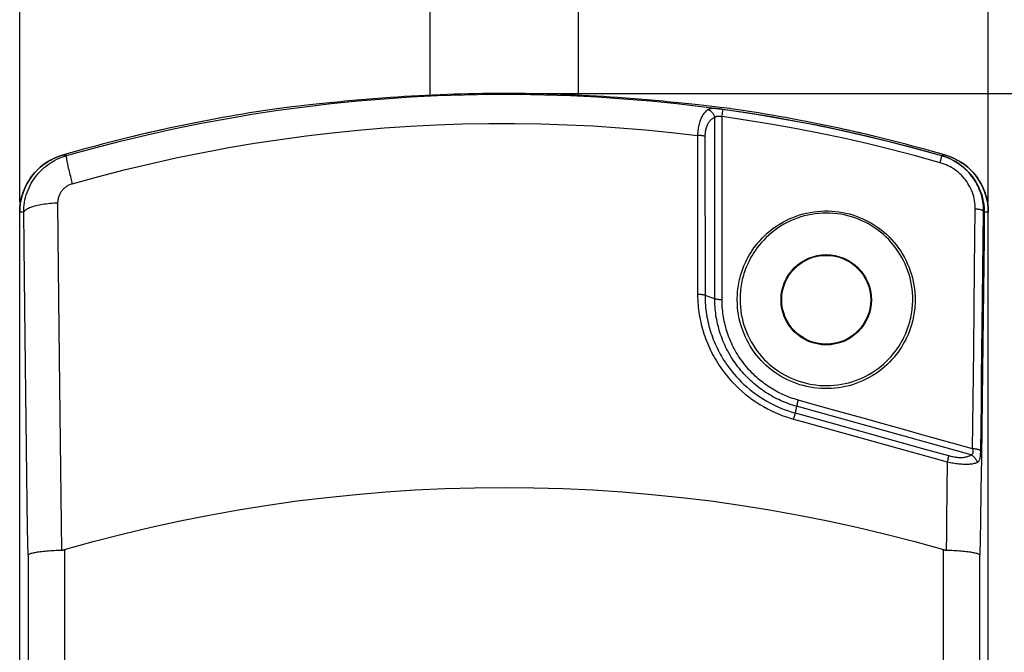
# Model space of a CAD drawing. Units: millimetres. Extents: x 52 to 259, y -64 to 309.
# Drawn here: x 178 to 228, y 132 to 164 of the extents above; entities that cross this region are included whole.
import ezdxf

# ---------------------------------------------------------------- set-up
doc = ezdxf.new("R2010")
doc.units = ezdxf.units.MM
doc.header["$LTSCALE"] = 16.335
doc.layers.get('0').update_dxf_attribs({"linetype": 'CONTINUOUS'})
doc.layers.add('DRAFT', color=7, linetype='CONTINUOUS')
doc.layers.add('RACCORDO', color=7, linetype='CONTINUOUS')
doc.styles.get("Standard").update_dxf_attribs({"font": 'txt', "width": 0.8})
doc.dimstyles.new('DIMSTYLE_1', dxfattribs={"dimtxt": 3, "dimasz": 3, "dimexe": 1.5, "dimexo": 0.5, "dimgap": 0.75, "dimtad": 1, "dimdec": 1, "dimtxsty": 'STANDARD', "dimblk": '_FILLED', "dimblk1": '_FILLED', "dimblk2": '_FILLED', "dimcen": 0.09, "dimadec": 0, "dimazin": 0, "dimtfac": 1, "dimtdec": 1, "dimtofl": 0, "dimtmove": 0, "dimatfit": 3, "dimldrblk": '_FILLED', "dimfxl": 1, "dimtolj": 1, "dimarcsym": 0})
doc.dimstyles.new('DIMSTYLE_2', dxfattribs={"dimtxt": 3, "dimasz": 3, "dimexe": 1.5, "dimexo": 0.5, "dimgap": 0.75, "dimtad": 1, "dimtxsty": 'STANDARD', "dimblk": '_FILLED', "dimblk1": '_FILLED', "dimblk2": '_FILLED', "dimcen": 0.09, "dimadec": 0, "dimazin": 0, "dimtfac": 1, "dimtofl": 0, "dimtmove": 0, "dimatfit": 3, "dimldrblk": '_FILLED', "dimfxl": 1, "dimtolj": 1, "dimarcsym": 0})

# ---------------------------------------------------------------- blocks, each defined once
blk = doc.blocks.new('_FILLED')
at = {"color": 0, "linetype": 'BYBLOCK'}
blk.add_solid([(0, 0), (-1, 0.317), (-1, -0.317)], dxfattribs=at)
blk = doc.blocks.new('*D0')
at = {"color": 7, "linetype": 'CONTINUOUS'}
for p, q in [((203.374, 159.836), (259.374, 159.836)), ((257.874, 159.836), (257.874, 47.864)), ((257.874, -64.109), (257.874, 47.864)), ((203.374, -64.109), (259.374, -64.109))]:
    blk.add_line(p, q, dxfattribs=at)
at = {"color": 7, "linetype": 'CONTINUOUS', "xscale": 3, "yscale": 3, "zscale": 3}
for p, rotation in [((257.874, 159.836), 90), ((257.874, -64.109), 270)]:
    blk.add_blockref('_FILLED', p, dxfattribs=dict(at, rotation=rotation))
at = {"color": 7, "linetype": 'CONTINUOUS', "insert": (254.124, 47.864), "char_height": 3, "width": 16.39286, "attachment_point": 2, "rotation": 90, "line_spacing_factor": 0.9}
blk.add_mtext('223,9', dxfattribs=at)
blk = doc.blocks.new('*D1')
at = {"color": 7, "linetype": 'CONTINUOUS'}
for p, q in [((178.374, 154.329), (178.374, 307.128)), ((227.374, 154.329), (227.374, 307.128)), ((178.374, 305.628), (202.874, 305.628)), ((227.374, 305.628), (202.874, 305.628))]:
    blk.add_line(p, q, dxfattribs=at)
at = {"color": 7, "linetype": 'CONTINUOUS', "xscale": 3, "yscale": 3, "zscale": 3}
for p, rotation in [((178.374, 305.628), 180), ((227.374, 305.628), 360)]:
    blk.add_blockref('_FILLED', p, dxfattribs=dict(at, rotation=rotation))
at = {"color": 7, "linetype": 'CONTINUOUS', "insert": (202.874, 309.378), "char_height": 3, "width": 7.07143, "attachment_point": 2, "line_spacing_factor": 0.9}
blk.add_mtext('49', dxfattribs=at)

msp = doc.modelspace()

# ---------------------------------------------------------------- linework, layer by layer
at = {"color": 7, "linetype": 'CONTINUOUS'}
for p, q in [((199.124, 197.628), (199.124, 159.746)), ((206.624, 197.628), (206.624, 159.746)), ((211.689, 159.364), (211.315, 159.401)), ((191.767, 159.109), (191.374, 159.06)), ((192.137, 159.154), (191.767, 159.109)), ((192.49, 159.195), (192.137, 159.154)), ((192.757, 159.225), (192.49, 159.195)), ((193.049, 159.258), (192.757, 159.225)), ((193.365, 159.292), (193.049, 159.258)), ((193.702, 159.328), (193.365, 159.292)), ((194.059, 159.364), (193.702, 159.328)), ((212.047, 159.328), (211.689, 159.364)), ((212.384, 159.292), (212.047, 159.328)), ((212.699, 159.258), (212.384, 159.292)), ((212.991, 159.225), (212.699, 159.258)), ((213.383, 159.18), (212.991, 159.225)), ((213.811, 159.13), (213.383, 159.18)), ((214.31, 159.068), (213.811, 159.13)), ((214.374, 159.06), (214.31, 159.068))]:
    msp.add_line(p, q, dxfattribs=at)
for points in [[(197.124, 159.629), (196.911, 159.613), (196.698, 159.597), (196.485, 159.581), (196.271, 159.564), (196.058, 159.547), (195.846, 159.529), (195.636, 159.511), (195.428, 159.493), (195.222, 159.475), (195.02, 159.457), (194.821, 159.438), (194.626, 159.42), (194.433, 159.401), (194.059, 159.364)], [(211.315, 159.401), (211.123, 159.42), (210.927, 159.438), (210.728, 159.457), (210.525, 159.475), (210.32, 159.493), (210.112, 159.511), (209.901, 159.529), (209.69, 159.547), (209.476, 159.564), (209.263, 159.581), (209.05, 159.597), (208.837, 159.613), (208.624, 159.629)]]:
    msp.add_lwpolyline(points, dxfattribs=at)
for radius, start, end in [(79.945, 85.87547, 94.12453), (80, 102.37153, 103.55635), (80, 76.44365, 77.62847)]:
    msp.add_arc((202.874, 79.891), radius, start, end, dxfattribs=at)
at = {"layer": 'DRAFT', "color": 7, "linetype": 'CONTINUOUS'}
for points in [[(214.674, 149.391), (214.675, 149.494), (214.678, 149.597), (214.684, 149.7), (214.693, 149.804), (214.703, 149.908), (214.717, 150.011), (214.732, 150.114), (214.75, 150.217), (214.77, 150.318), (214.793, 150.419), (214.817, 150.518), (214.844, 150.617), (214.872, 150.714), (214.903, 150.811), (214.937, 150.908), (214.974, 151.007), (215.013, 151.107), (215.057, 151.209), (215.106, 151.315), (215.158, 151.423), (215.217, 151.534), (215.282, 151.65), (215.353, 151.769), (215.431, 151.89), (215.518, 152.015), (215.613, 152.143), (215.715, 152.27), (215.826, 152.398), (215.945, 152.526), (216.072, 152.651), (216.206, 152.774), (216.349, 152.894), (216.498, 153.009), (216.652, 153.118), (216.812, 153.221), (216.974, 153.317), (217.14, 153.405), (217.308, 153.486), (217.478, 153.559), (217.65, 153.626), (217.825, 153.684), (218.001, 153.736), (218.179, 153.78), (218.359, 153.817), (218.54, 153.846), (218.722, 153.868), (218.905, 153.883), (219.088, 153.89), (219.271, 153.89), (219.453, 153.882), (219.634, 153.867), (219.815, 153.845), (219.995, 153.816), (220.173, 153.779), (220.349, 153.735), (220.523, 153.684), (220.695, 153.626), (220.864, 153.561), (221.032, 153.49), (221.195, 153.411), (221.356, 153.327), (221.512, 153.236), (221.665, 153.138), (221.815, 153.035), (221.96, 152.925), (222.101, 152.809), (222.237, 152.688), (222.368, 152.561), (222.494, 152.429), (222.614, 152.291), (222.73, 152.148), (222.839, 152.001), (222.943, 151.849), (223.04, 151.693), (223.131, 151.533), (223.216, 151.369), (223.294, 151.201), (223.365, 151.029), (223.429, 150.855), (223.486, 150.678), (223.535, 150.499), (223.577, 150.318), (223.612, 150.134), (223.639, 149.95), (223.658, 149.765), (223.67, 149.578), (223.674, 149.391)], [(223.551, 149.391), (223.548, 149.578), (223.536, 149.764), (223.517, 149.949), (223.491, 150.134), (223.456, 150.317), (223.413, 150.499), (223.363, 150.679), (223.305, 150.856), (223.239, 151.031), (223.166, 151.203), (223.086, 151.372), (222.999, 151.537), (222.904, 151.698), (222.803, 151.855), (222.696, 152.007), (222.581, 152.155), (222.461, 152.298), (222.335, 152.435), (222.203, 152.567), (222.065, 152.693), (221.923, 152.813), (221.775, 152.927), (221.623, 153.034), (221.466, 153.135), (221.306, 153.229), (221.141, 153.316), (220.974, 153.395), (220.802, 153.468), (220.628, 153.533), (220.451, 153.591), (220.272, 153.641), (220.091, 153.684), (219.909, 153.719), (219.725, 153.746), (219.539, 153.765), (219.354, 153.776), (219.168, 153.78), (218.982, 153.775), (218.796, 153.763), (218.611, 153.742), (218.426, 153.714), (218.244, 153.678), (218.063, 153.634), (217.885, 153.583), (217.709, 153.524), (217.536, 153.458), (217.365, 153.384), (217.196, 153.303), (217.031, 153.214), (216.869, 153.117), (216.711, 153.014), (216.558, 152.904), (216.41, 152.787), (216.269, 152.667), (216.136, 152.544), (216.012, 152.417), (215.895, 152.29), (215.787, 152.162), (215.687, 152.033), (215.596, 151.907), (215.512, 151.783), (215.437, 151.662), (215.369, 151.544), (215.307, 151.43), (215.252, 151.32), (215.202, 151.213), (215.156, 151.109), (215.115, 151.008), (215.077, 150.909), (215.042, 150.81), (215.011, 150.714), (214.982, 150.616), (214.955, 150.518), (214.93, 150.418), (214.908, 150.318), (214.888, 150.217), (214.87, 150.114), (214.854, 150.011), (214.841, 149.908), (214.83, 149.804), (214.822, 149.7), (214.817, 149.597), (214.813, 149.494), (214.813, 149.391)], [(223.674, 149.391), (223.673, 149.288), (223.669, 149.185), (223.663, 149.081), (223.655, 148.977), (223.644, 148.873), (223.631, 148.77), (223.615, 148.667), (223.597, 148.564), (223.577, 148.463), (223.554, 148.362), (223.53, 148.263), (223.503, 148.165), (223.474, 148.067), (223.443, 147.969), (223.409, 147.871), (223.372, 147.771), (223.332, 147.67), (223.287, 147.566), (223.238, 147.46), (223.185, 147.35), (223.125, 147.237), (223.058, 147.119), (222.985, 146.998), (222.903, 146.874), (222.814, 146.747), (222.718, 146.618), (222.613, 146.489), (222.499, 146.36), (222.378, 146.231), (222.248, 146.105), (222.111, 145.983), (221.966, 145.863), (221.817, 145.749), (221.664, 145.643), (221.506, 145.543), (221.345, 145.45), (221.182, 145.364), (221.016, 145.286), (220.848, 145.214), (220.677, 145.15), (220.505, 145.093), (220.331, 145.042), (220.154, 144.999), (219.976, 144.963), (219.798, 144.935), (219.618, 144.913), (219.438, 144.899), (219.258, 144.892), (219.078, 144.892), (218.898, 144.9), (218.719, 144.914), (218.541, 144.936), (218.364, 144.965), (218.189, 145), (218.015, 145.043), (217.842, 145.093), (217.673, 145.149), (217.505, 145.212), (217.34, 145.282), (217.179, 145.358), (217.02, 145.44), (216.864, 145.529), (216.712, 145.624), (216.563, 145.726), (216.419, 145.833), (216.279, 145.946), (216.143, 146.065), (216.012, 146.189), (215.885, 146.319), (215.764, 146.455), (215.648, 146.595), (215.537, 146.74), (215.432, 146.891), (215.333, 147.046), (215.24, 147.206), (215.153, 147.37), (215.073, 147.538), (214.999, 147.71), (214.933, 147.886), (214.873, 148.066), (214.821, 148.248), (214.777, 148.434), (214.74, 148.622), (214.711, 148.812), (214.69, 149.003), (214.678, 149.196), (214.674, 149.391)], [(214.813, 149.391), (214.818, 149.205), (214.83, 149.02), (214.851, 148.835), (214.879, 148.652), (214.916, 148.47), (214.96, 148.289), (215.011, 148.111), (215.07, 147.935), (215.137, 147.762), (215.21, 147.592), (215.291, 147.424), (215.379, 147.261), (215.474, 147.102), (215.575, 146.947), (215.683, 146.797), (215.797, 146.651), (215.917, 146.509), (216.043, 146.374), (216.174, 146.244), (216.311, 146.119), (216.453, 146.001), (216.6, 145.888), (216.752, 145.782), (216.908, 145.682), (217.068, 145.589), (217.232, 145.503), (217.4, 145.424), (217.571, 145.352), (217.746, 145.287), (217.922, 145.23), (218.101, 145.18), (218.282, 145.138), (218.464, 145.103), (218.648, 145.077), (218.834, 145.058), (219.019, 145.047), (219.205, 145.044), (219.391, 145.049), (219.577, 145.062), (219.761, 145.083), (219.946, 145.111), (220.128, 145.148), (220.307, 145.191), (220.485, 145.243), (220.66, 145.302), (220.833, 145.368), (221.004, 145.442), (221.171, 145.523), (221.336, 145.612), (221.497, 145.708), (221.654, 145.81), (221.806, 145.92), (221.953, 146.035), (222.092, 146.154), (222.223, 146.275), (222.346, 146.4), (222.461, 146.526), (222.568, 146.652), (222.667, 146.778), (222.758, 146.902), (222.84, 147.024), (222.915, 147.143), (222.983, 147.259), (223.045, 147.371), (223.1, 147.479), (223.15, 147.584), (223.196, 147.686), (223.237, 147.786), (223.275, 147.884), (223.31, 147.982), (223.342, 148.078), (223.372, 148.175), (223.4, 148.273), (223.425, 148.372), (223.448, 148.471), (223.469, 148.572), (223.488, 148.674), (223.504, 148.776), (223.518, 148.879), (223.529, 148.982), (223.538, 149.084), (223.545, 149.187), (223.549, 149.289), (223.551, 149.391)]]:
    msp.add_lwpolyline(points, dxfattribs=at)
for radius in [2.285, 2.25]:
    msp.add_circle((219.174, 149.391), radius, dxfattribs=at)
at = {"layer": 'RACCORDO', "color": 253, "linetype": 'CONTINUOUS'}
for p, q in [((213.536, 149.439), (213.535, 158.627)), ((213.906, 158.663), (213.914, 158.727)), ((213.906, 152.572), (213.906, 158.664)), ((213.914, 158.727), (213.921, 158.788)), ((213.921, 158.788), (213.928, 158.844)), ((213.928, 158.844), (213.934, 158.894)), ((212.667, 157.715), (212.668, 155.068)), ((213.041, 157.662), (213.043, 149.612)), ((213.906, 149.387), (213.906, 152.572)), ((226.636, 146.884), (226.683, 151.005)), ((213.536, 149.439), (213.043, 149.612)), ((226.621, 145.587), (226.636, 146.884)), ((226.574, 141.846), (226.621, 145.587)), ((217.673, 144), (217.597, 143.662)), ((226.499, 141.537), (217.673, 144)), ((217.698, 144.1), (217.686, 144.054)), ((217.711, 144.154), (217.698, 144.1)), ((217.727, 144.213), (217.711, 144.154)), ((217.753, 144.31), (217.727, 144.213)), ((217.566, 143.536), (217.552, 143.48)), ((217.579, 143.586), (217.566, 143.536)), ((217.59, 143.628), (217.579, 143.586)), ((217.597, 143.662), (219.42, 143.155)), ((217.517, 143.352), (218.143, 143.179)), ((218.143, 143.179), (222.56, 141.95)), ((219.42, 143.155), (224.05, 141.867)), ((222.56, 141.95), (224.87, 141.308)), ((224.05, 141.867), (225.364, 141.501)), ((224.87, 141.308), (225.297, 141.189)), ((225.297, 141.189), (225.279, 139.743)), ((180.643, 136.741), (180.643, -59.267)), ((225.104, -59.267), (225.104, 136.741)), ((178.795, 136.466), (178.795, -59.266)), ((226.953, -59.266), (226.953, 136.466))]:
    msp.add_line(p, q, dxfattribs=at)
at = {"layer": 'RACCORDO', "color": 7, "linetype": 'CONTINUOUS'}
for p, q in [((178.374, -59.63), (178.374, 153.829)), ((227.374, -59.63), (227.374, 153.829))]:
    msp.add_line(p, q, dxfattribs=at)
at = {"layer": 'RACCORDO', "color": 253, "linetype": 'CONTINUOUS'}
for points in [[(180.736, 156.688), (182.11, 157.069), (183.473, 157.422), (184.823, 157.745), (186.155, 158.041), (187.474, 158.31), (188.795, 158.557), (190.125, 158.782), (191.457, 158.985), (192.792, 159.165), (194.131, 159.323), (195.472, 159.459), (196.815, 159.572), (198.16, 159.662), (199.506, 159.73), (200.852, 159.775), (202.2, 159.798), (203.548, 159.798), (204.895, 159.775), (206.242, 159.73), (207.589, 159.662), (208.934, 159.571), (210.279, 159.458), (211.621, 159.323), (212.962, 159.164), (214.298, 158.984), (215.631, 158.781), (216.962, 158.555), (218.288, 158.307), (219.612, 158.037), (220.945, 157.74), (222.292, 157.417), (223.648, 157.067), (225.011, 156.688)], [(213.198, 159.017), (213.158, 158.992), (213.119, 158.963), (213.082, 158.932), (213.046, 158.897), (213.012, 158.86), (212.98, 158.82), (212.949, 158.777), (212.919, 158.732), (212.891, 158.684), (212.865, 158.633), (212.84, 158.58), (212.817, 158.525), (212.795, 158.468), (212.775, 158.409), (212.757, 158.348), (212.74, 158.286), (212.726, 158.223), (212.712, 158.157), (212.701, 158.089), (212.69, 158.02), (212.682, 157.948), (212.675, 157.872), (212.67, 157.795), (212.667, 157.715)], [(213.943, 159.029), (213.902, 159.035), (213.861, 159.04), (213.82, 159.045), (213.78, 159.05), (213.74, 159.055), (213.7, 159.059), (213.661, 159.062), (213.622, 159.066), (213.584, 159.068), (213.546, 159.07), (213.509, 159.072), (213.473, 159.072), (213.438, 159.072), (213.404, 159.07), (213.371, 159.067), (213.339, 159.063), (213.308, 159.057), (213.279, 159.05), (213.251, 159.041), (213.224, 159.03), (213.198, 159.017)], [(213.198, 159.017), (213.224, 159.007), (213.249, 158.996), (213.274, 158.982), (213.298, 158.967), (213.322, 158.951), (213.345, 158.933), (213.367, 158.913), (213.388, 158.892), (213.408, 158.87), (213.428, 158.847), (213.446, 158.822), (213.463, 158.797), (213.478, 158.77), (213.493, 158.743), (213.505, 158.715), (213.517, 158.686), (213.527, 158.657), (213.535, 158.627)], [(213.934, 158.894), (213.936, 158.916), (213.938, 158.937), (213.94, 158.956), (213.941, 158.973), (213.942, 158.987), (213.943, 159), (213.944, 159.011), (213.944, 159.019), (213.944, 159.025), (213.943, 159.029)], [(225.015, 156.684), (223.754, 157.035), (222.511, 157.358), (221.287, 157.657), (220.1, 157.927), (218.933, 158.174), (217.738, 158.408), (216.501, 158.631), (215.236, 158.839), (213.943, 159.029)], [(213.535, 158.627), (213.496, 158.609), (213.458, 158.589), (213.422, 158.567), (213.387, 158.542), (213.354, 158.515), (213.323, 158.485), (213.293, 158.454), (213.264, 158.421), (213.238, 158.386), (213.213, 158.348), (213.189, 158.309), (213.168, 158.269), (213.148, 158.226), (213.129, 158.182), (213.113, 158.137), (213.098, 158.091), (213.085, 158.043), (213.074, 157.994), (213.064, 157.944), (213.056, 157.892), (213.049, 157.838), (213.045, 157.781), (213.042, 157.723), (213.041, 157.662)], [(213.535, 158.627), (213.548, 158.64), (213.561, 158.652), (213.575, 158.662), (213.59, 158.67), (213.605, 158.677), (213.621, 158.682), (213.637, 158.687), (213.654, 158.69), (213.672, 158.692), (213.69, 158.693), (213.708, 158.694), (213.727, 158.693), (213.746, 158.692), (213.765, 158.69), (213.785, 158.688), (213.805, 158.685), (213.824, 158.682), (213.845, 158.678), (213.865, 158.673), (213.885, 158.669), (213.906, 158.663)], [(224.94, 156.329), (223.683, 156.678), (222.444, 157), (221.225, 157.298), (220.041, 157.567), (218.878, 157.813), (217.688, 158.046), (216.454, 158.267), (215.194, 158.474), (213.906, 158.664)], [(181.035, 155.266), (182.384, 155.638), (183.721, 155.982), (185.047, 156.298), (186.354, 156.587), (187.648, 156.85), (188.946, 157.092), (190.25, 157.312), (191.558, 157.511), (192.868, 157.688), (194.182, 157.843), (195.499, 157.977), (196.817, 158.088), (198.137, 158.178), (199.458, 158.245), (200.78, 158.291), (202.102, 158.315), (203.425, 158.317), (204.748, 158.297), (206.07, 158.254), (207.392, 158.19), (208.713, 158.104), (210.032, 157.996), (211.35, 157.866), (212.667, 157.715)], [(213.041, 157.662), (213.018, 157.67), (212.993, 157.677), (212.966, 157.683), (212.938, 157.689), (212.908, 157.694), (212.876, 157.699), (212.843, 157.703), (212.81, 157.707), (212.775, 157.71), (212.739, 157.712), (212.703, 157.714), (212.667, 157.715)], [(178.575, 153.805), (178.577, 153.934), (178.585, 154.063), (178.599, 154.192), (178.618, 154.32), (178.642, 154.447), (178.672, 154.573), (178.708, 154.697), (178.748, 154.819), (178.794, 154.94), (178.845, 155.058), (178.901, 155.174), (178.962, 155.288), (179.028, 155.399), (179.099, 155.506), (179.174, 155.611), (179.253, 155.712), (179.337, 155.81), (179.425, 155.904), (179.517, 155.994), (179.612, 156.08), (179.712, 156.162), (179.814, 156.24), (179.92, 156.313), (180.029, 156.381), (180.141, 156.445), (180.256, 156.504), (180.373, 156.558), (180.492, 156.606), (180.613, 156.65), (180.736, 156.688)], [(180.736, 156.688), (180.709, 156.696), (180.682, 156.702), (180.657, 156.707), (180.633, 156.711), (180.611, 156.714), (180.59, 156.715), (180.57, 156.715), (180.553, 156.713), (180.536, 156.709)], [(180.736, 156.688), (180.732, 156.682), (180.729, 156.67), (180.728, 156.653), (180.729, 156.63), (180.731, 156.602), (180.734, 156.569), (180.739, 156.531), (180.746, 156.488), (180.754, 156.441), (180.764, 156.388), (180.775, 156.331), (180.788, 156.27), (180.802, 156.205), (180.817, 156.135), (180.834, 156.062), (180.852, 155.985), (180.871, 155.904), (180.892, 155.821), (180.913, 155.734), (180.936, 155.645), (180.959, 155.553), (180.984, 155.46), (181.035, 155.266)], [(224.94, 156.329), (224.949, 156.361), (224.957, 156.391), (224.964, 156.421), (224.972, 156.45), (224.978, 156.478), (224.985, 156.504), (224.991, 156.529), (224.996, 156.553), (225.001, 156.574), (225.005, 156.595), (225.008, 156.613), (225.011, 156.629), (225.013, 156.644), (225.015, 156.656), (225.016, 156.666), (225.016, 156.674), (225.016, 156.68), (225.015, 156.684)], [(225.211, 156.709), (225.197, 156.713), (225.182, 156.714), (225.164, 156.715), (225.145, 156.714), (225.123, 156.712), (225.099, 156.709), (225.073, 156.704), (225.043, 156.697), (225.011, 156.688)], [(225.011, 156.688), (225.134, 156.65), (225.255, 156.606), (225.375, 156.558), (225.491, 156.504), (225.606, 156.445), (225.718, 156.381), (225.827, 156.313), (225.933, 156.24), (226.036, 156.162), (226.135, 156.08), (226.231, 155.994), (226.322, 155.904), (226.41, 155.81), (226.494, 155.712), (226.574, 155.611), (226.649, 155.506), (226.719, 155.399), (226.785, 155.288), (226.846, 155.174), (226.902, 155.058), (226.953, 154.94), (226.999, 154.819), (227.04, 154.697), (227.075, 154.573), (227.105, 154.447), (227.129, 154.32), (227.149, 154.192), (227.162, 154.063), (227.17, 153.934), (227.172, 153.805)], [(225.012, 156.688), (225.013, 156.688), (225.013, 156.687), (225.014, 156.686), (225.014, 156.686), (225.015, 156.685), (225.015, 156.684)], [(227.133, 153.891), (227.131, 154.016), (227.124, 154.14), (227.111, 154.264), (227.093, 154.388), (227.069, 154.51), (227.04, 154.632), (227.005, 154.752), (226.965, 154.87), (226.92, 154.987), (226.87, 155.102), (226.815, 155.214), (226.755, 155.324), (226.691, 155.431), (226.622, 155.536), (226.548, 155.637), (226.47, 155.735), (226.387, 155.83), (226.301, 155.921), (226.211, 156.009), (226.117, 156.092), (226.02, 156.172), (225.919, 156.247), (225.815, 156.318), (225.708, 156.385), (225.598, 156.447), (225.486, 156.504), (225.372, 156.556), (225.255, 156.604), (225.136, 156.646), (225.015, 156.684)], [(226.713, 153.994), (226.712, 154.099), (226.706, 154.203), (226.695, 154.307), (226.679, 154.411), (226.659, 154.513), (226.635, 154.615), (226.606, 154.716), (226.572, 154.815), (226.535, 154.912), (226.493, 155.008), (226.446, 155.102), (226.396, 155.194), (226.342, 155.284), (226.284, 155.371), (226.222, 155.456), (226.157, 155.538), (226.088, 155.617), (226.016, 155.693), (225.94, 155.766), (225.862, 155.836), (225.78, 155.902), (225.696, 155.965), (225.609, 156.024), (225.52, 156.08), (225.428, 156.131), (225.334, 156.179), (225.238, 156.223), (225.141, 156.262), (225.041, 156.298), (224.94, 156.329)], [(180.309, 154.303), (180.309, 154.346), (180.312, 154.389), (180.316, 154.432), (180.322, 154.475), (180.33, 154.517), (180.34, 154.559), (180.352, 154.601), (180.365, 154.642), (180.381, 154.682), (180.398, 154.721), (180.417, 154.76), (180.437, 154.798), (180.459, 154.835), (180.483, 154.871), (180.508, 154.906), (180.535, 154.94), (180.563, 154.973), (180.592, 155.004), (180.623, 155.034), (180.656, 155.063), (180.689, 155.09), (180.724, 155.116), (180.759, 155.141), (180.796, 155.164), (180.834, 155.185), (180.873, 155.205), (180.912, 155.223), (180.952, 155.239), (180.993, 155.253), (181.035, 155.266)], [(212.668, 155.068), (212.668, 153.683), (212.668, 152.991), (212.669, 152.299), (212.669, 150.956)], [(178.575, 153.805), (178.582, 153.831), (178.594, 153.857), (178.611, 153.883), (178.634, 153.909), (178.662, 153.934), (178.695, 153.959), (178.733, 153.984), (178.776, 154.008), (178.824, 154.032), (178.876, 154.055), (178.933, 154.077), (178.995, 154.099), (179.06, 154.12), (179.13, 154.14), (179.204, 154.159), (179.281, 154.177), (179.362, 154.195), (179.446, 154.211), (179.533, 154.226), (179.623, 154.24), (179.715, 154.252), (179.81, 154.264), (179.906, 154.274), (180.005, 154.283), (180.105, 154.291), (180.206, 154.298), (180.309, 154.303)], [(180.373, 147.931), (180.34, 151.012), (180.324, 152.632), (180.309, 154.303)], [(226.683, 151.005), (226.699, 152.476), (226.713, 153.994)], [(226.713, 153.994), (226.747, 153.992), (226.78, 153.99), (226.812, 153.987), (226.844, 153.983), (226.875, 153.979), (226.904, 153.975), (226.933, 153.97), (226.96, 153.964), (226.985, 153.958), (227.009, 153.952), (227.032, 153.945), (227.052, 153.938), (227.071, 153.931), (227.088, 153.924), (227.102, 153.916), (227.115, 153.908), (227.125, 153.899), (227.133, 153.891)], [(178.575, 153.805), (178.547, 153.813), (178.52, 153.82), (178.495, 153.825), (178.471, 153.829), (178.448, 153.832), (178.427, 153.834), (178.407, 153.834), (178.389, 153.832), (178.374, 153.829)], [(178.795, 136.466), (178.775, 137.796), (178.756, 139.141), (178.737, 140.5), (178.719, 141.87), (178.7, 143.256), (178.682, 144.662), (178.664, 146.082), (178.646, 147.523), (178.629, 149.013), (178.611, 150.561), (178.593, 152.159), (178.575, 153.805)], [(227.172, 153.805), (227.158, 152.507), (227.144, 151.193), (227.129, 149.862), (227.113, 148.519), (227.096, 147.159), (227.079, 145.765), (227.061, 144.339), (227.042, 142.879), (227.022, 141.364), (227, 139.786), (226.977, 138.154), (226.953, 136.466)], [(226.991, 141.742), (227.006, 142.96), (227.022, 144.207), (227.038, 145.482), (227.054, 146.779), (227.069, 148.104), (227.085, 149.476), (227.101, 150.901), (227.117, 152.373), (227.133, 153.891)], [(227.172, 153.808), (227.17, 153.822), (227.165, 153.836), (227.159, 153.85), (227.152, 153.863), (227.143, 153.877), (227.133, 153.891)], [(227.374, 153.829), (227.36, 153.832), (227.345, 153.834), (227.327, 153.834), (227.308, 153.833), (227.286, 153.831), (227.262, 153.827), (227.235, 153.821), (227.205, 153.814), (227.172, 153.805)], [(212.669, 150.956), (212.669, 150.305), (212.67, 149.665)], [(212.67, 149.665), (212.671, 149.532), (212.675, 149.401), (212.682, 149.271), (212.691, 149.142), (212.703, 149.014), (212.717, 148.887), (212.733, 148.761), (212.752, 148.636), (212.774, 148.511), (212.797, 148.388), (212.823, 148.265), (212.852, 148.143), (212.882, 148.022), (212.915, 147.901), (212.95, 147.781), (212.988, 147.662), (213.028, 147.542), (213.071, 147.424), (213.115, 147.306), (213.162, 147.189), (213.212, 147.073), (213.263, 146.959), (213.316, 146.846), (213.371, 146.734), (213.429, 146.624), (213.488, 146.514), (213.551, 146.404), (213.618, 146.292), (213.687, 146.179), (213.763, 146.064), (213.844, 145.945), (213.93, 145.824), (214.024, 145.699), (214.126, 145.57), (214.236, 145.438), (214.355, 145.303), (214.482, 145.166), (214.618, 145.027), (214.764, 144.888), (214.918, 144.75), (215.082, 144.612), (215.253, 144.477), (215.432, 144.345), (215.619, 144.217), (215.809, 144.095), (216.004, 143.98), (216.203, 143.872), (216.401, 143.772), (216.598, 143.681), (216.795, 143.598), (216.986, 143.523), (217.169, 143.457), (217.346, 143.4), (217.517, 143.352)], [(213.043, 149.612), (213.02, 149.62), (212.996, 149.627), (212.969, 149.633), (212.941, 149.639), (212.911, 149.644), (212.879, 149.649), (212.846, 149.653), (212.812, 149.657), (212.778, 149.66), (212.742, 149.662), (212.706, 149.664), (212.67, 149.665)], [(213.043, 149.612), (213.044, 149.487), (213.048, 149.363), (213.055, 149.24), (213.063, 149.118), (213.074, 148.998), (213.088, 148.878), (213.103, 148.759), (213.121, 148.641), (213.141, 148.523), (213.163, 148.407), (213.188, 148.291), (213.215, 148.176), (213.243, 148.061), (213.274, 147.947), (213.308, 147.834), (213.343, 147.721), (213.381, 147.609), (213.421, 147.497), (213.463, 147.386), (213.507, 147.276), (213.554, 147.166), (213.602, 147.059), (213.652, 146.952), (213.704, 146.847), (213.758, 146.743), (213.814, 146.639), (213.873, 146.535), (213.935, 146.43), (214.001, 146.323), (214.072, 146.214), (214.148, 146.103), (214.229, 145.989), (214.318, 145.871), (214.414, 145.75), (214.517, 145.625), (214.628, 145.498), (214.748, 145.369), (214.876, 145.238), (215.013, 145.108), (215.157, 144.977), (215.311, 144.847), (215.472, 144.72), (215.64, 144.596), (215.815, 144.475), (215.994, 144.361), (216.177, 144.253), (216.364, 144.151), (216.55, 144.057), (216.735, 143.971), (216.92, 143.893), (217.099, 143.824), (217.271, 143.763), (217.437, 143.709), (217.597, 143.662)], [(213.906, 149.387), (213.87, 149.388), (213.834, 149.39), (213.799, 149.392), (213.764, 149.395), (213.731, 149.399), (213.698, 149.403), (213.667, 149.408), (213.638, 149.413), (213.609, 149.419), (213.583, 149.425), (213.559, 149.432), (213.536, 149.439)], [(217.673, 144), (217.571, 144.03), (217.468, 144.061), (217.367, 144.095), (217.265, 144.131), (217.165, 144.168), (217.065, 144.207), (216.966, 144.249), (216.867, 144.292), (216.77, 144.337), (216.673, 144.384), (216.576, 144.433), (216.481, 144.484), (216.386, 144.537), (216.293, 144.591), (216.201, 144.648), (216.11, 144.705), (216.021, 144.765), (215.932, 144.826), (215.846, 144.888), (215.76, 144.952), (215.674, 145.019), (215.59, 145.087), (215.505, 145.158), (215.421, 145.231), (215.338, 145.307), (215.255, 145.386), (215.174, 145.466), (215.093, 145.55), (215.013, 145.635), (214.935, 145.723), (214.858, 145.812), (214.782, 145.904), (214.709, 145.998), (214.636, 146.094), (214.566, 146.192), (214.498, 146.291), (214.432, 146.391), (214.368, 146.493), (214.307, 146.595), (214.248, 146.698), (214.192, 146.802), (214.138, 146.905), (214.087, 147.009), (214.039, 147.112), (213.993, 147.216), (213.95, 147.32), (213.909, 147.424), (213.87, 147.529), (213.833, 147.634), (213.798, 147.741), (213.766, 147.848), (213.735, 147.956), (213.707, 148.064), (213.68, 148.173), (213.656, 148.282), (213.635, 148.391), (213.615, 148.499), (213.598, 148.608), (213.583, 148.716), (213.57, 148.823), (213.559, 148.929), (213.551, 149.034), (213.544, 149.138), (213.54, 149.24), (213.537, 149.34), (213.536, 149.439)], [(217.753, 144.31), (217.658, 144.338), (217.563, 144.368), (217.469, 144.399), (217.375, 144.432), (217.282, 144.467), (217.189, 144.503), (217.097, 144.542), (217.005, 144.582), (216.915, 144.624), (216.824, 144.668), (216.735, 144.713), (216.646, 144.761), (216.559, 144.81), (216.472, 144.86), (216.386, 144.913), (216.302, 144.966), (216.219, 145.021), (216.137, 145.078), (216.056, 145.136), (215.977, 145.196), (215.897, 145.258), (215.818, 145.322), (215.74, 145.388), (215.662, 145.456), (215.585, 145.527), (215.508, 145.6), (215.432, 145.675), (215.357, 145.752), (215.283, 145.832), (215.21, 145.913), (215.138, 145.997), (215.068, 146.083), (214.999, 146.17), (214.932, 146.26), (214.866, 146.351), (214.803, 146.443), (214.741, 146.537), (214.682, 146.632), (214.625, 146.727), (214.57, 146.823), (214.518, 146.92), (214.468, 147.017), (214.42, 147.114), (214.375, 147.21), (214.333, 147.307), (214.292, 147.404), (214.254, 147.501), (214.218, 147.599), (214.183, 147.698), (214.151, 147.798), (214.12, 147.898), (214.092, 147.999), (214.065, 148.1), (214.04, 148.202), (214.018, 148.304), (213.998, 148.406), (213.98, 148.507), (213.963, 148.609), (213.949, 148.71), (213.937, 148.81), (213.927, 148.909), (213.919, 149.007), (213.913, 149.105), (213.909, 149.2), (213.906, 149.294), (213.906, 149.387)], [(180.455, 140.812), (180.421, 143.606), (180.404, 145.031), (180.389, 146.471), (180.373, 147.931)], [(217.686, 144.054), (217.681, 144.034), (217.677, 144.016), (217.673, 144)], [(226.574, 141.846), (225.739, 142.078), (224.87, 142.321), (223.966, 142.575), (223.028, 142.838), (222.054, 143.109), (221.04, 143.392), (219.986, 143.689), (218.89, 143.996), (217.753, 144.31)], [(217.552, 143.48), (217.526, 143.385), (217.517, 143.352)], [(217.598, 143.662), (217.594, 143.646), (217.59, 143.628)], [(225.364, 141.501), (225.362, 141.485), (225.359, 141.467), (225.355, 141.447), (225.351, 141.424), (225.347, 141.4), (225.341, 141.374), (225.335, 141.347), (225.329, 141.317), (225.322, 141.287), (225.314, 141.255), (225.306, 141.223), (225.297, 141.189)], [(225.364, 141.501), (225.421, 141.486), (225.477, 141.472), (225.532, 141.46), (225.587, 141.449), (225.641, 141.439), (225.694, 141.43), (225.748, 141.423), (225.802, 141.417), (225.854, 141.413), (225.906, 141.41), (225.957, 141.409), (226.007, 141.409), (226.056, 141.41), (226.103, 141.413), (226.15, 141.418), (226.195, 141.424), (226.239, 141.432), (226.281, 141.442), (226.322, 141.453), (226.361, 141.467), (226.398, 141.482), (226.434, 141.498), (226.467, 141.517), (226.499, 141.537)], [(226.574, 141.847), (226.579, 141.824), (226.583, 141.802), (226.586, 141.78), (226.588, 141.759), (226.59, 141.739), (226.592, 141.719), (226.592, 141.7), (226.592, 141.681), (226.591, 141.664), (226.59, 141.647), (226.587, 141.632), (226.583, 141.617), (226.579, 141.604), (226.573, 141.591), (226.566, 141.58), (226.558, 141.57), (226.549, 141.562), (226.539, 141.554), (226.527, 141.547), (226.514, 141.542), (226.499, 141.537)], [(226.499, 141.537), (226.529, 141.523), (226.558, 141.506), (226.586, 141.487), (226.613, 141.466), (226.639, 141.444), (226.663, 141.42), (226.687, 141.395), (226.708, 141.368), (226.728, 141.34), (226.746, 141.31), (226.762, 141.28), (226.777, 141.249), (226.789, 141.217), (226.8, 141.185), (226.808, 141.152)], [(226.991, 141.742), (226.983, 141.75), (226.973, 141.758), (226.961, 141.766), (226.946, 141.774), (226.93, 141.782), (226.912, 141.79), (226.891, 141.797), (226.869, 141.804), (226.846, 141.81), (226.82, 141.816), (226.793, 141.822), (226.765, 141.827), (226.735, 141.831), (226.705, 141.836), (226.673, 141.839), (226.641, 141.842), (226.608, 141.845), (226.574, 141.847)], [(226.809, 141.152), (226.829, 141.162), (226.848, 141.174), (226.865, 141.188), (226.881, 141.203), (226.895, 141.22), (226.907, 141.239), (226.919, 141.261), (226.93, 141.284), (226.939, 141.309), (226.948, 141.337), (226.956, 141.367), (226.962, 141.398), (226.968, 141.431), (226.973, 141.465), (226.978, 141.501), (226.981, 141.538), (226.984, 141.577), (226.987, 141.616), (226.988, 141.657), (226.99, 141.699), (226.991, 141.742)], [(225.297, 141.189), (225.373, 141.173), (225.448, 141.158), (225.522, 141.144), (225.595, 141.131), (225.667, 141.12), (225.738, 141.11), (225.81, 141.1), (225.881, 141.092), (225.951, 141.085), (226.02, 141.08), (226.088, 141.076), (226.154, 141.073), (226.219, 141.071), (226.282, 141.071), (226.344, 141.072), (226.404, 141.075), (226.462, 141.079), (226.518, 141.085), (226.573, 141.092), (226.625, 141.1), (226.674, 141.111), (226.722, 141.123), (226.767, 141.137), (226.809, 141.152)], [(180.507, 136.719), (180.489, 138.069), (180.472, 139.434), (180.455, 140.812)], [(225.279, 139.743), (225.261, 138.253), (225.251, 137.492), (225.24, 136.719)]]:
    msp.add_lwpolyline(points, dxfattribs=at)
at = {"layer": 'RACCORDO', "color": 7, "linetype": 'CONTINUOUS'}
for points in [[(180.535, 156.709), (180.329, 156.641), (180.131, 156.559), (179.94, 156.464), (179.756, 156.356), (179.579, 156.233), (179.412, 156.099), (179.255, 155.954), (179.109, 155.796), (178.974, 155.63), (178.852, 155.454), (178.742, 155.269), (178.646, 155.078), (178.564, 154.88), (178.496, 154.676), (178.442, 154.469), (178.405, 154.259), (178.382, 154.046), (178.374, 153.83)], [(178.374, 153.829), (178.376, 153.957), (178.385, 154.085), (178.398, 154.212), (178.418, 154.34), (178.442, 154.467), (178.473, 154.592), (178.508, 154.716), (178.549, 154.839), (178.595, 154.959), (178.646, 155.077), (178.701, 155.192), (178.762, 155.305), (178.828, 155.416), (178.899, 155.524), (178.974, 155.63), (179.054, 155.731), (179.139, 155.83), (179.227, 155.924), (179.318, 156.014), (179.414, 156.1), (179.512, 156.181), (179.615, 156.259), (179.721, 156.332), (179.83, 156.401), (179.942, 156.465), (180.058, 156.524), (180.175, 156.579), (180.293, 156.627), (180.414, 156.671), (180.536, 156.709)], [(225.211, 156.709), (225.333, 156.671), (225.454, 156.627), (225.573, 156.579), (225.69, 156.524), (225.805, 156.465), (225.917, 156.401), (226.026, 156.332), (226.132, 156.259), (226.235, 156.181), (226.334, 156.1), (226.429, 156.014), (226.521, 155.924), (226.609, 155.83), (226.693, 155.731), (226.773, 155.63), (226.848, 155.524), (226.919, 155.416), (226.985, 155.305), (227.046, 155.192), (227.102, 155.077), (227.152, 154.959), (227.198, 154.839), (227.239, 154.716), (227.275, 154.592), (227.305, 154.467), (227.33, 154.34), (227.349, 154.212), (227.363, 154.085), (227.371, 153.957), (227.374, 153.829)], [(227.374, 153.83), (227.366, 154.046), (227.343, 154.259), (227.305, 154.469), (227.252, 154.676), (227.184, 154.88), (227.102, 155.078), (227.006, 155.269), (226.896, 155.454), (226.773, 155.63), (226.639, 155.796), (226.492, 155.954), (226.335, 156.099), (226.168, 156.233), (225.991, 156.356), (225.807, 156.464), (225.616, 156.559), (225.418, 156.641), (225.213, 156.709)], [(180.643, 136.741), (182.098, 137.146), (183.557, 137.524), (185.022, 137.874), (186.492, 138.196), (187.967, 138.49), (189.446, 138.756), (190.929, 138.994), (192.415, 139.205), (193.904, 139.387), (195.396, 139.541), (196.889, 139.667), (198.385, 139.765), (199.881, 139.835), (201.379, 139.877), (202.877, 139.891), (204.375, 139.877), (205.872, 139.835), (207.368, 139.765), (208.863, 139.667), (210.356, 139.54), (211.848, 139.386), (213.337, 139.204), (214.823, 138.994), (216.305, 138.756), (217.783, 138.49), (219.257, 138.196), (220.726, 137.874), (222.19, 137.524), (223.65, 137.146), (225.104, 136.741)], [(178.795, 136.466), (178.803, 136.479), (178.816, 136.492), (178.835, 136.505), (178.858, 136.518), (178.886, 136.531), (178.92, 136.543), (178.958, 136.556), (179, 136.568), (179.048, 136.58), (179.1, 136.591), (179.156, 136.603), (179.217, 136.614), (179.281, 136.624), (179.35, 136.634), (179.422, 136.644), (179.498, 136.653), (179.577, 136.662), (179.659, 136.67), (179.745, 136.678), (179.833, 136.685), (179.924, 136.692), (180.017, 136.698), (180.112, 136.703), (180.208, 136.708), (180.307, 136.712), (180.406, 136.716), (180.507, 136.719)], [(180.507, 136.719), (180.522, 136.72), (180.537, 136.721), (180.552, 136.722), (180.567, 136.724), (180.582, 136.726), (180.597, 136.729), (180.612, 136.732), (180.628, 136.736), (180.643, 136.741)], [(225.104, 136.741), (225.119, 136.736), (225.135, 136.732), (225.15, 136.729), (225.165, 136.726), (225.18, 136.724), (225.195, 136.722), (225.21, 136.721), (225.225, 136.72), (225.24, 136.719)], [(225.24, 136.719), (225.341, 136.716), (225.44, 136.712), (225.539, 136.708), (225.636, 136.703), (225.731, 136.698), (225.824, 136.692), (225.914, 136.685), (226.002, 136.678), (226.088, 136.67), (226.17, 136.662), (226.249, 136.653), (226.325, 136.644), (226.398, 136.634), (226.466, 136.624), (226.531, 136.614), (226.591, 136.603), (226.648, 136.591), (226.699, 136.58), (226.747, 136.568), (226.79, 136.556), (226.828, 136.543), (226.861, 136.531), (226.889, 136.518), (226.913, 136.505), (226.931, 136.492), (226.944, 136.479), (226.953, 136.466)]]:
    msp.add_lwpolyline(points, dxfattribs=at)
for start, end in [(98.2649, 106.21335), (73.78665, 81.7351)]:
    msp.add_arc((202.874, 79.891), 80, start, end, dxfattribs=at)

# ---------------------------------------------------------------- dimensions: what is measured, and where the dimension line sits
at = {"color": 7, "linetype": 'CONTINUOUS'}
dim = msp.add_linear_dim(base=(227.374, 305.628), p1=(178.374, 153.829), p2=(227.374, 153.829), dimstyle='DIMSTYLE_2', dxfattribs=at)
dim.commit()
dim.dimension.update_dxf_attribs({"geometry": '*D1', "text_midpoint": (202.874, 305.628), "dimtype": 160})
dim = msp.add_linear_dim(base=(257.874, 159.836), p1=(202.874, -64.109), p2=(202.874, 159.836), angle=90, dimstyle='DIMSTYLE_1', dxfattribs=at)
dim.commit()
dim.dimension.update_dxf_attribs({"geometry": '*D0', "text_midpoint": (257.874, 47.864), "dimtype": 160})

doc.saveas('drawing.dxf')
